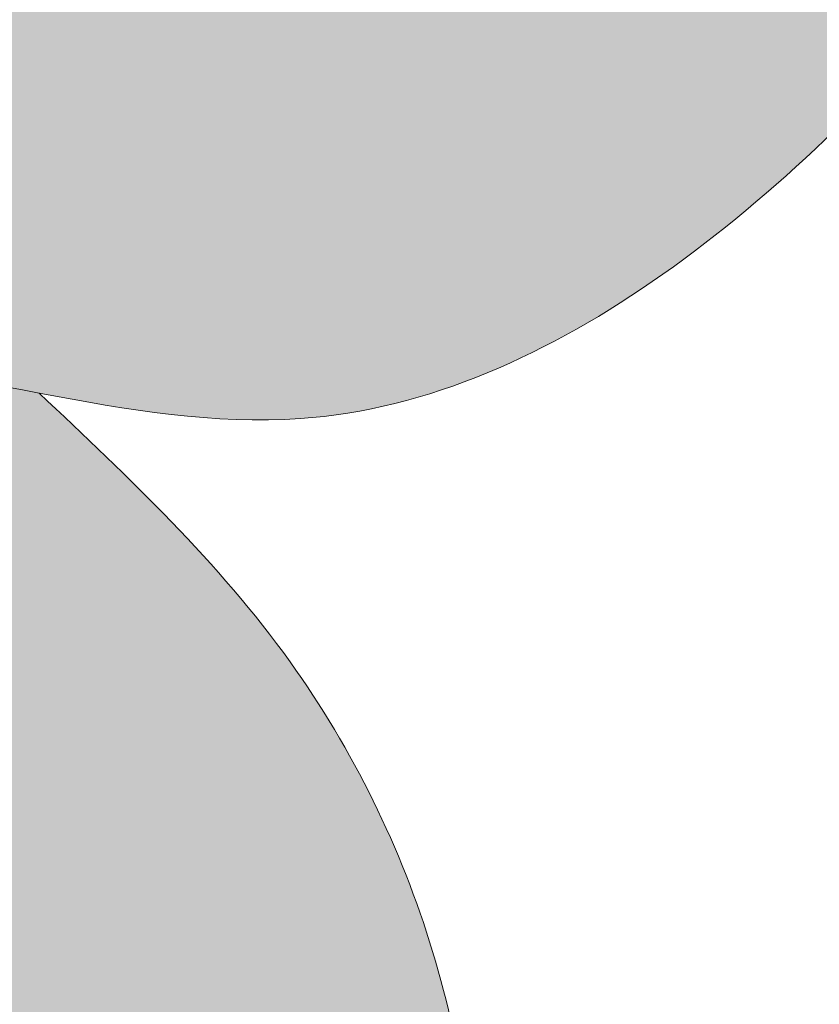
# Model space of a CAD drawing. Units: inches. Extents: x -11.1 to 16.3, y -11.1 to 11.1.
# Drawn here: x 8.4 to 9.1, y -2.5 to -1.7 of the extents above; entities that cross this region are included whole.
import ezdxf

# ---------------------------------------------------------------- set-up
doc = ezdxf.new("R2010")
doc.units = ezdxf.units.IN
doc.header["$MEASUREMENT"] = 0
doc.layers.get('0').update_dxf_attribs({"lineweight": 9})
doc.layers.get('Defpoints').update_dxf_attribs({"lineweight": 9})
for name, color, linetype, lineweight in [('_Main Draw', 7, 'Continuous', 9), ('Dims-CallOuts', 7, 'Continuous', 9), ('Thick Drawing', 253, 'Continuous', 30)]:
    doc.layers.add(name, color=color, linetype=linetype, lineweight=lineweight)
doc.styles.get("Standard").update_dxf_attribs({"font": 'arial.ttf', "height": 0.5})
doc.dimstyles.new('Bruce1', dxfattribs={"dimtxt": 1, "dimasz": 0.75, "dimexe": 0.5, "dimexo": 0.5, "dimgap": 0.75, "dimtad": 0, "dimtih": 1, "dimtoh": 1, "dimdec": 4, "dimzin": 0, "dimdsep": 46, "dimlunit": 4, "dimtxsty": 'Standard', "dimblk": 'CLOSEDBLANK', "dimcen": 0.09, "dimadec": 0, "dimazin": 0, "dimtfac": 1, "dimtdec": 4, "dimtofl": 0, "dimtmove": 0, "dimatfit": 3, "dimldrblk": 'CLOSEDBLANK', "dimfxl": 1, "dimfrac": 1, "dimtolj": 1, "dimtzin": 0, "dimarcsym": 0})

# ---------------------------------------------------------------- blocks, each defined once
blk = doc.blocks.new('_ClosedBlank')
at = {"color": 0, "linetype": 'ByBlock', "lineweight": -2}
for p, q in [((-1, 0.1666666666666667), (0, 0)), ((-1, 0.1666666666666667), (-1, -0.1666666666666667)), ((0, 0), (-1, -0.1666666666666667))]:
    blk.add_line(p, q, dxfattribs=at)
blk = doc.blocks.new('*D6')
at = {"layer": 'Defpoints', "color": 0}
for p in [(8.98271356284397e-16, 11.12499999996), (-1.796542712568794e-15, -11.12499999996), (13.17184924736448, -11.12499999996)]:
    blk.add_point(p, dxfattribs=at)
at = {"layer": 'Dims-CallOuts', "color": 0, "lineweight": -2}
for p, q in [((0.5000000000000009, 11.12499999996), (13.67184924736448, 11.12499999996)), ((13.17184924736448, 10.37499999996), (13.17184924736448, 1.255286493860843)), ((13.17184924736448, -10.37499999996), (13.17184924736448, -1.255286493860849)), ((0.4999999999999982, -11.12499999996), (13.67184924736448, -11.12499999996))]:
    blk.add_line(p, q, dxfattribs=at)
at = {"layer": 'Dims-CallOuts', "color": 0, "lineweight": -2, "xscale": 0.75, "yscale": 0.75, "zscale": 0.75}
for p, rotation in [((13.17184924736448, 11.12499999996), 90), ((13.17184924736448, -11.12499999996), 270)]:
    blk.add_blockref('_ClosedBlank', p, dxfattribs=dict(at, rotation=rotation))
at = {"layer": 'Dims-CallOuts', "color": 0, "insert": (13.17184924736448, -8.065165139956521e-16), "char_height": 0.5, "attachment_point": 5}
blk.add_mtext('\\A1;1\'-10{\\H1.000000x;\\S1#4;}"', dxfattribs=at)

msp = doc.modelspace()

# ---------------------------------------------------------------- hatches: boundary and pattern name
at = {"layer": 'Thick Drawing'}
h = msp.add_hatch(color=256, dxfattribs=at)
edge = h.paths.add_edge_path(flags=16)
edge.add_arc((0, 0), 10.38780177158613, 0, 360)
edge = h.paths.add_edge_path()
edge.add_arc((0, 0), 11.12499999996, 0, 360)
h = msp.add_hatch(color=256, dxfattribs=at)
edge = h.paths.add_edge_path()
edge.add_spline(control_points=[(8.398298089397372, 1.984571518055036), (8.47469887188498, 2.056524071007575), (8.618150194214138, 2.191623326930438), (8.747816950299802, 2.456290254558874), (8.783124070700438, 2.727785551492198), (8.769755882732406, 2.981696541985909), (8.651248481010267, 3.192121934807445), (8.532866931753684, 3.451978028160568), (8.323124858064674, 3.728593188584134), (8.125176885313095, 3.895996108803165), (8.032170735257765, 3.974650620396126)], knot_values=[0, 0, 0, 0, 0.3129136543539901, 0.5875316460169675, 0.8622098361548636, 1.131109222713601, 1.329205334615335, 1.577672603054607, 1.989596895454232, 2.354670529264165, 2.354670529264165, 2.354670529264165, 2.354670529264165], degree=3, periodic=0)
edge.add_spline(control_points=[(8.032170735257766, 3.974650620396126), (8.017113643287534, 3.959864640121267), (8.001931825814259, 3.945169863516454), (7.986750008340985, 3.930475086911642)], knot_values=[0, 0, 0, 0, 0.06283166563341941, 0.06283166563341941, 0.06283166563341941, 0.06283166563341941], degree=3, periodic=0)
edge.add_spline(control_points=[(7.986750008340985, 3.930475086911642), (7.96518757637825, 3.876158739563181), (7.898107581459517, 3.728974835100397), (7.795838293325804, 3.600381940790387), (7.722980190689169, 3.523183209818726)], knot_values=[3.624095076368098, 3.624095076368098, 3.624095076368098, 3.624095076368098, 3.800528753412171, 4.115838705636734, 4.115838705636734, 4.115838705636734, 4.115838705636734], degree=3, periodic=0)
edge.add_spline(control_points=[(7.722980190689322, 3.523183209818889), (7.754907449621093, 3.490494437679122), (7.786834708552865, 3.457805665539356), (7.820286732044393, 3.426904526424626)], knot_values=[2.070366450901642, 2.070366450901642, 2.070366450901642, 2.070366450901642, 2.20705306054893, 2.20705306054893, 2.20705306054893, 2.20705306054893], degree=3, periodic=0)
edge.add_spline(control_points=[(7.820286732044393, 3.426904526424626), (7.838410274516967, 3.410162994859619), (7.915458247066969, 3.342882461760849), (8.057400541419232, 3.257716047232856), (8.170364615912533, 3.141963614892461), (8.224700682552612, 3.073531201724443), (8.238609906726563, 3.053691327532266)], knot_values=[1.508692481760202, 1.508692481760202, 1.508692481760202, 1.508692481760202, 1.582746165717537, 1.815927254689025, 1.999100530562818, 2.070366450901642, 2.070366450901642, 2.070366450901642, 2.070366450901642], degree=3, periodic=0)
edge.add_spline(control_points=[(8.238609906726563, 3.053691327532266), (8.262733623490771, 3.019281679685341), (8.315662159925337, 2.923742931231835), (8.30380059046177, 2.762874527634196), (8.23300177789678, 2.577121631863154), (8.040107413264591, 2.574882439246431), (7.876722872030628, 2.516619468733742), (7.738617591787172, 2.391063576667406), (7.729826927328178, 2.186447501717399), (7.856413987733649, 2.059822853649859), (7.940981620375801, 1.99483055161394), (7.977973534753496, 1.966401357169118)], knot_values=[0, 0, 0, 0, 0.1236013494134409, 0.3241220859866445, 0.4698480388003712, 0.6604627600565366, 0.8297134273246106, 0.9981384444200333, 1.186271522162965, 1.367657807401231, 1.508692481760202, 1.508692481760202, 1.508692481760202, 1.508692481760202], degree=3, periodic=0)
edge.add_spline(control_points=[(7.977973534752598, 1.966401357169259), (8.042186008302107, 1.958868428381285), (8.181568554198602, 1.94039033718221), (8.322909530937054, 1.970261146604929), (8.39829808939735, 1.984571518055015)], knot_values=[9.447326916497197, 9.447326916497197, 9.447326916497197, 9.447326916497197, 9.6386677948846, 9.862530667039362, 9.862530667039362, 9.862530667039362, 9.862530667039362], degree=3, periodic=0)
edge = h.paths.add_edge_path()
edge.add_spline(control_points=[(8.03217073525776, -3.974650620396147), (8.125176885313092, -3.895996108803186), (8.323124858064668, -3.728593188584155), (8.532866931753679, -3.45197802816059), (8.651248481010262, -3.192121934807467), (8.769755882732404, -2.981696541985932), (8.783124070700435, -2.727785551492218), (8.747816950299798, -2.456290254558897), (8.618150194214135, -2.19162332693046), (8.474698871884979, -2.056524071007597), (8.39829808939737, -1.984571518055058)], knot_values=[0, 0, 0, 0, 0.3650736338099329, 0.7769979262095594, 1.025465194648831, 1.223561306550565, 1.492460693109302, 1.767138883247198, 2.041756874910176, 2.354670529264165, 2.354670529264165, 2.354670529264165, 2.354670529264165], degree=3, periodic=0)
edge.add_spline(control_points=[(8.39829808939735, -1.984571518055037), (8.322909530937052, -1.970261146604951), (8.181568554196348, -1.940390337181756), (8.042186008297662, -1.958868428381895), (7.977973534745933, -1.966401357170061)], knot_values=[9.548611798879701, 9.548611798879701, 9.548611798879701, 9.548611798879701, 9.772474671034463, 9.96381554942848, 9.96381554942848, 9.96381554942848, 9.96381554942848], degree=3, periodic=0)
edge.add_spline(control_points=[(7.977973534753493, -1.966401357169139), (7.940981620375799, -1.994830551613961), (7.856413987733649, -2.059822853649881), (7.72982692732817, -2.186447501717419), (7.738617591787171, -2.391063576667428), (7.876722872030624, -2.516619468733765), (8.040107413264588, -2.574882439246452), (8.233001777896776, -2.577121631863175), (8.303800590461769, -2.762874527634218), (8.315662159925333, -2.923742931231857), (8.26273362349077, -3.019281679685364), (8.23860990672656, -3.053691327532289)], knot_values=[0, 0, 0, 0, 0.1410346743589713, 0.322420959597237, 0.5105540373401689, 0.6789790544355909, 0.848229721703665, 1.03884444295983, 1.184570395773557, 1.385091132346761, 1.508692481760204, 1.508692481760204, 1.508692481760204, 1.508692481760204], degree=3, periodic=0)
edge.add_spline(control_points=[(8.23860990672656, -3.053691327532289), (8.22470068255261, -3.073531201724466), (8.170364615912531, -3.141963614892483), (8.057400541419229, -3.257716047232877), (7.915458247066965, -3.342882461760871), (7.838410274516963, -3.410162994859641), (7.82028673204439, -3.426904526424648)], knot_values=[1.508692481760204, 1.508692481760204, 1.508692481760204, 1.508692481760204, 1.579958402099026, 1.76313167797282, 1.996312766944308, 2.070366450901642, 2.070366450901642, 2.070366450901642, 2.070366450901642], degree=3, periodic=0)
edge.add_spline(control_points=[(7.82028673204439, -3.426904526424648), (7.786834708552862, -3.457805665539378), (7.75490744962109, -3.490494437679144), (7.722980190689317, -3.52318320981891)], knot_values=[2.070366450901642, 2.070366450901642, 2.070366450901642, 2.070366450901642, 2.20705306054893, 2.20705306054893, 2.20705306054893, 2.20705306054893], degree=3, periodic=0)
edge.add_spline(control_points=[(7.722980190689165, -3.523183209818749), (7.795838293325801, -3.60038194079041), (7.898107581459511, -3.728974835100417), (7.965187576378244, -3.8761587395632), (7.98675000834098, -3.93047508691166)], knot_values=[3.6240950763681, 3.6240950763681, 3.6240950763681, 3.6240950763681, 3.939405028592661, 4.11583870563673, 4.11583870563673, 4.11583870563673, 4.11583870563673], degree=3, periodic=0)
edge.add_spline(control_points=[(7.98675000834098, -3.930475086911663), (8.001931825814255, -3.945169863516475), (8.017113643287528, -3.959864640121288), (8.032170735257761, -3.974650620396147)], knot_values=[0, 0, 0, 0, 0.06283166563342017, 0.06283166563342017, 0.06283166563342017, 0.06283166563342017], degree=3, periodic=0)
edge = h.paths.add_edge_path(flags=16)
edge.add_spline(control_points=[(7.82028673204439, -3.426904526424648), (7.838410274516963, -3.410162994859641), (7.915458247066965, -3.342882461760871), (8.057400541419229, -3.257716047232877), (8.170364615912531, -3.141963614892483), (8.22470068255261, -3.073531201724466), (8.23860990672656, -3.053691327532289)], knot_values=[1.508692481760204, 1.508692481760204, 1.508692481760204, 1.508692481760204, 1.582746165717538, 1.815927254689025, 1.99910053056282, 2.070366450901642, 2.070366450901642, 2.070366450901642, 2.070366450901642], degree=3, periodic=0)
edge.add_spline(control_points=[(8.238609906726559, -3.053691327532287), (8.204361589747926, -3.038310936871931), (8.127328368130199, -3.003716505763224), (8.102868191464273, -2.816252615216317), (7.906706460055219, -2.97723254872546), (7.843841557092125, -3.165455274567919), (7.827975191340824, -3.341565665834076), (7.820286732044388, -3.426904526424649)], knot_values=[0, 0, 0, 0, 0.1107519321147008, 0.2491094127780358, 0.3802632697097695, 0.6481850479104694, 0.9000717254720023, 0.9000717254720023, 0.9000717254720023, 0.9000717254720023], degree=3, periodic=0)
edge = h.paths.add_edge_path(flags=16)
edge.add_spline(control_points=[(8.238609906726563, 3.053691327532266), (8.224700682552612, 3.073531201724443), (8.170364615912533, 3.141963614892461), (8.057400541419232, 3.257716047232856), (7.915458247066969, 3.342882461760849), (7.838410274516967, 3.410162994859619), (7.820286732044393, 3.426904526424626)], knot_values=[1.508692481760202, 1.508692481760202, 1.508692481760202, 1.508692481760202, 1.579958402099026, 1.76313167797282, 1.996312766944308, 2.070366450901643, 2.070366450901643, 2.070366450901643, 2.070366450901643], degree=3, periodic=0)
edge.add_spline(control_points=[(7.820286732044393, 3.426904526424628), (7.82797519134083, 3.341565665834056), (7.843841557092129, 3.165455274567898), (7.906706460055219, 2.977232548725438), (8.102868191464276, 2.816252615216294), (8.1273283681302, 3.003716505763203), (8.20436158974793, 3.038310936871909), (8.238609906726563, 3.053691327532266)], knot_values=[0, 0, 0, 0, 0.2518866775615328, 0.5198084557622331, 0.6509623126939671, 0.7893197933573024, 0.9000717254720032, 0.9000717254720032, 0.9000717254720032, 0.9000717254720032], degree=3, periodic=0)
edge = h.paths.add_edge_path()
edge.add_spline(control_points=[(8.032170735257766, 3.974650620396126), (8.093759352302474, 4.035130298582276), (8.2463980019376, 4.194191745715057), (8.348592543915089, 4.453796430929305), (8.671921659919901, 4.509108149243994), (8.52298793353743, 4.695335693685855), (8.399084913324927, 4.756863140622588), (8.29999539193017, 4.772738791205751), (8.264565019785215, 4.778415276471674)], knot_values=[0.06283166563341941, 0.06283166563341941, 0.06283166563341941, 0.06283166563341941, 0.3198345052672712, 0.7221148034133937, 0.8771628383516711, 1.032492164439081, 1.222859136029258, 1.328810483589391, 1.328810483589391, 1.328810483589391, 1.328810483589391], degree=3, periodic=0)
edge.add_spline(control_points=[(8.264565019785216, 4.778415276471673), (8.230576597151071, 4.603057639733385), (8.112052117155399, 4.32124017103211), (8.028106355448328, 4.034652840071776), (7.986750008340985, 3.930475086911642)], knot_values=[4.115838705636735, 4.115838705636735, 4.115838705636735, 4.115838705636735, 4.661290059795365, 4.999686600680458, 4.999686600680458, 4.999686600680458, 4.999686600680458], degree=3, periodic=0)
edge.add_spline(control_points=[(7.986750008340985, 3.930475086911642), (8.001931825814259, 3.945169863516454), (8.017113643287534, 3.959864640121267), (8.032170735257766, 3.974650620396126)], knot_values=[0, 0, 0, 0, 0.06283166563341941, 0.06283166563341941, 0.06283166563341941, 0.06283166563341941], degree=3, periodic=0)
edge = h.paths.add_edge_path()
edge.add_spline(control_points=[(8.26456501978521, -4.778415276471696), (8.299995391930164, -4.772738791205773), (8.399084913324923, -4.75686314062261), (8.522987933537422, -4.695335693685878), (8.671921659919898, -4.509108149244018), (8.348592543915078, -4.453796430929327), (8.246398001937594, -4.194191745715079), (8.093759352302467, -4.035130298582296), (8.032170735257761, -3.974650620396147)], knot_values=[0.06283166563342024, 0.06283166563342024, 0.06283166563342024, 0.06283166563342024, 0.168783013193551, 0.3591499847837301, 0.5144793108711394, 0.6695273458094172, 1.07180764395554, 1.328810483589391, 1.328810483589391, 1.328810483589391, 1.328810483589391], degree=3, periodic=0)
edge.add_spline(control_points=[(8.032170735257761, -3.974650620396147), (8.017113643287528, -3.959864640121288), (8.001931825814255, -3.945169863516475), (7.98675000834098, -3.930475086911663)], knot_values=[0, 0, 0, 0, 0.06283166563342017, 0.06283166563342017, 0.06283166563342017, 0.06283166563342017], degree=3, periodic=0)
edge.add_spline(control_points=[(7.98675000834098, -3.93047508691166), (8.028106355448324, -4.034652840071796), (8.112052117155391, -4.321240171032132), (8.230576597151064, -4.603057639733407), (8.264565019785207, -4.778415276471695)], knot_values=[4.11583870563673, 4.11583870563673, 4.11583870563673, 4.11583870563673, 4.454235246521828, 4.999686600680458, 4.999686600680458, 4.999686600680458, 4.999686600680458], degree=3, periodic=0)
h = msp.add_hatch(color=256, dxfattribs=at)
edge = h.paths.add_edge_path()
edge.add_spline(control_points=[(7.095433149624864, -3.560056812514551e-15), (7.091546210509582, 0.1000986168653807), (7.0876592713943, 0.2001972337307649), (7.090463794059597, 0.2995279681856524)], knot_values=[15.72344668807071, 15.72344668807071, 15.72344668807071, 15.72344668807071, 16.01904531974159, 16.01904531974159, 16.01904531974159, 16.01904531974159], degree=3, periodic=0)
edge.add_spline(control_points=[(7.090463794059597, 0.2995279681856524), (7.091361497591969, 0.3313228801315272), (7.099799120375175, 0.5003429838828063), (7.163659039736133, 0.8109759421291326), (7.27916562798288, 1.234052188842826), (7.646654136269575, 1.539299977190471), (7.964933798058467, 1.65118999813165), (8.136790051555305, 1.663947000417283)], knot_values=[13.84710316424763, 13.84710316424763, 13.84710316424763, 13.84710316424763, 13.94172173841678, 14.35133832277651, 14.79026908589444, 15.19801069597076, 15.72344668807071, 15.72344668807071, 15.72344668807071, 15.72344668807071], degree=3, periodic=0)
edge.add_spline(control_points=[(8.136790051555305, 1.663947000417283), (8.158069335570595, 1.665526575610481), (8.422524387122419, 1.675637524590132), (8.746832559602014, 1.517695164917057), (9.126099830842007, 1.045883687543907), (8.73489950075323, 0.9452201002908021), (8.827788628586056, 0.7154600019710963), (8.912295755994998, 0.6471732823059031), (8.928193493450756, 0.6366762186662835)], knot_values=[12.19535869537263, 12.19535869537263, 12.19535869537263, 12.19535869537263, 12.26041831048845, 13.0082149610078, 13.30181310444228, 13.55695141372071, 13.7953442672963, 13.84710316424762, 13.84710316424762, 13.84710316424762, 13.84710316424762], degree=3, periodic=0)
edge.add_spline(control_points=[(8.928193493450756, 0.6366762186662835), (9.013112601855303, 0.5806052659522275), (9.248396261933324, 0.5632115535475744), (9.405849593358154, 0.7789477158398858), (9.441815985636365, 0.9223584912472749), (9.44727125506098, 0.9561894175654664)], knot_values=[11.49652517993376, 11.49652517993376, 11.49652517993376, 11.49652517993376, 11.77299970301234, 12.09662787355106, 12.19535869537264, 12.19535869537264, 12.19535869537264, 12.19535869537264], degree=3, periodic=0)
edge.add_spline(control_points=[(9.44727125506098, 0.9561894175654664), (9.466554307595814, 1.075773525831906), (9.429316832244263, 1.336848159359312), (9.149490145254061, 1.715656308440274), (8.772053432281334, 2.048959398804441), (8.473659334212442, 1.9988767047872), (8.39829808939735, 1.984571518055015)], knot_values=[9.862530667039362, 9.862530667039362, 9.862530667039362, 9.862530667039362, 10.21152014414975, 10.60074871660707, 11.27274341439768, 11.49652517993376, 11.49652517993376, 11.49652517993376, 11.49652517993376], degree=3, periodic=0)
edge.add_spline(control_points=[(8.39829808939735, 1.984571518055015), (8.322909530937054, 1.970261146604929), (8.181568554198602, 1.94039033718221), (8.042186008302107, 1.958868428381285), (7.977973534752598, 1.966401357169259)], knot_values=[9.447326916497197, 9.447326916497197, 9.447326916497197, 9.447326916497197, 9.671189788651958, 9.862530667039362, 9.862530667039362, 9.862530667039362, 9.862530667039362], degree=3, periodic=0)
edge.add_spline(control_points=[(7.977973534752598, 1.966401357169259), (7.932452005050846, 1.971741603738308), (7.713375572536036, 1.995070989458375), (7.467092120179128, 1.905269313028325), (7.304146680566342, 1.786156244612834), (7.285069776539165, 1.771111312410733)], knot_values=[8.723316592101042, 8.723316592101042, 8.723316592101042, 8.723316592101042, 8.858962036003083, 9.376266853195254, 9.447326916497197, 9.447326916497197, 9.447326916497197, 9.447326916497197], degree=3, periodic=0)
edge.add_spline(control_points=[(7.285069776539165, 1.771111312410733), (7.194144231624195, 1.699403206276947), (6.979114848290852, 1.458063261162199), (6.889721435102804, 0.9271014858396819), (6.341755287937289, 0.6838110255667819), (5.9415683458635, 0.5964605007560808), (5.688821128168858, 0.5745782741500512), (5.619048284355802, 0.5560127174331119)], knot_values=[6.536350633289011, 6.536350633289011, 6.536350633289011, 6.536350633289011, 6.875041595313927, 7.479370751535535, 7.984902292731269, 8.508493520829301, 8.723316592101042, 8.723316592101042, 8.723316592101042, 8.723316592101042], degree=3, periodic=0)
edge.add_spline(control_points=[(5.619048284355802, 0.5560127174331119), (5.598031653495376, 0.5504204922791012), (5.500236819823419, 0.5187341988104012), (5.335275943057025, 0.3947358687675628), (5.156319176301311, 0.4106090232801025), (5.062180977133284, 0.4278154973664383)], knot_values=[5.956578565171818, 5.956578565171818, 5.956578565171818, 5.956578565171818, 6.021286508011559, 6.262643269902174, 6.536350633289011, 6.536350633289011, 6.536350633289011, 6.536350633289011], degree=3, periodic=0)
edge.add_line((5.062180977133126, 0.4278154973664581), (5.062180977133127, -0.4278154973551067))
edge.add_spline(control_points=[(5.062180977133306, -0.427815497355084), (5.156319176259418, -0.4106090232758578), (5.335275943106472, -0.3947358687801781), (5.500236819824912, -0.518734198810161), (5.598031653492239, -0.5504204922788336), (5.61904828435175, -0.556012717432773)], knot_values=[6.057863447618484, 6.057863447618484, 6.057863447618484, 6.057863447618484, 6.33157081094777, 6.572927572838386, 6.637635515676843, 6.637635515676843, 6.637635515676843, 6.637635515676843], degree=3, periodic=0)
edge.add_spline(control_points=[(5.61904828435175, -0.556012717432773), (5.688821128163571, -0.5745782741499552), (5.941568345868243, -0.5964605007560545), (6.341755287935527, -0.6838110255667859), (6.889721435103376, -0.9271014858397066), (6.979114848295443, -1.458063261189941), (7.194144231658661, -1.699403206315681), (7.28506977660007, -1.771111312458794)], knot_values=[6.637635515676843, 6.637635515676843, 6.637635515676843, 6.637635515676843, 6.85245858694987, 7.376049815047901, 7.881581356243635, 8.485910512465244, 8.824601474565794, 8.824601474565794, 8.824601474565794, 8.824601474565794], degree=3, periodic=0)
edge.add_spline(control_points=[(7.28506977660007, -1.771111312458794), (7.304146680608228, -1.786156244643479), (7.467092120204875, -1.905269313037727), (7.713375572533781, -1.995070989457576), (7.932452005046404, -1.971741603738801), (7.977973534745933, -1.966401357170061)], knot_values=[8.824601474565794, 8.824601474565794, 8.824601474565794, 8.824601474565794, 8.895661537792101, 9.412966354984272, 9.5486117988797, 9.5486117988797, 9.5486117988797, 9.5486117988797], degree=3, periodic=0)
edge.add_spline(control_points=[(7.977973534745933, -1.966401357170061), (8.042186008297662, -1.958868428381895), (8.181568554196348, -1.940390337181756), (8.322909530937052, -1.970261146604951), (8.39829808939735, -1.984571518055037)], knot_values=[9.5486117988797, 9.5486117988797, 9.5486117988797, 9.5486117988797, 9.739952677273717, 9.963815549428478, 9.963815549428478, 9.963815549428478, 9.963815549428478], degree=3, periodic=0)
edge.add_spline(control_points=[(8.39829808939735, -1.984571518055037), (8.473659334212442, -1.998876704787222), (8.772053432281332, -2.048959398804462), (9.149490145254061, -1.715656308440297), (9.429316832248475, -1.336848159353629), (9.466554307597956, -1.075773525816902), (9.447271255057458, -0.9561894175436499)], knot_values=[9.963815549428478, 9.963815549428478, 9.963815549428478, 9.963815549428478, 10.18759731496455, 10.85959201275516, 11.24882058521248, 11.59781006234412, 11.59781006234412, 11.59781006234412, 11.59781006234412], degree=3, periodic=0)
edge.add_spline(control_points=[(9.447271255057458, -0.9561894175436499), (9.441815985632747, -0.9223584912328705), (9.405849593353366, -0.7789477158333502), (9.248396261933301, -0.5632115535475625), (9.013112601855218, -0.580605265952257), (8.928193493450655, -0.6366762186663744)], knot_values=[11.59781006234412, 11.59781006234412, 11.59781006234412, 11.59781006234412, 11.69654088414445, 12.02016905468317, 12.29664357776186, 12.29664357776186, 12.29664357776186, 12.29664357776186], degree=3, periodic=0)
edge.add_spline(control_points=[(8.928193493450655, -0.6366762186663744), (8.912295755994935, -0.6471732823059784), (8.827788628586037, -0.7154600019711659), (8.73489950075323, -0.9452201002908236), (9.126099830842005, -1.045883687543929), (8.746832559602014, -1.51769516491708), (8.422524387122417, -1.675637524590154), (8.158069335570593, -1.665526575610503), (8.136790051555304, -1.663947000417304)], knot_values=[12.29664357776186, 12.29664357776186, 12.29664357776186, 12.29664357776186, 12.34840247471308, 12.58679532828867, 12.8419336375671, 13.13553178100158, 13.88332843152093, 13.94838804663674, 13.94838804663674, 13.94838804663674, 13.94838804663674], degree=3, periodic=0)
edge.add_spline(control_points=[(8.136790051555304, -1.663947000417304), (7.964933798058465, -1.651189998131671), (7.646654136269575, -1.539299977190492), (7.279165627982877, -1.234052188842846), (7.163659039736132, -0.810975942129153), (7.099799120375175, -0.5003429838828268), (7.091361497591969, -0.3313228801315471), (7.090463794059596, -0.2995279681856722)], knot_values=[13.94838804663674, 13.94838804663674, 13.94838804663674, 13.94838804663674, 14.47382403873669, 14.88156564881302, 15.32049641193094, 15.73011299629067, 15.82473157045983, 15.82473157045983, 15.82473157045983, 15.82473157045983], degree=3, periodic=0)
edge.add_spline(control_points=[(7.090463794059596, -0.2995279681856722), (7.087659271394299, -0.2001972337307849), (7.091546210509581, -0.1000986168654008), (7.095433149624864, -1.659204703260377e-14)], knot_values=[15.82473157045983, 15.82473157045983, 15.82473157045983, 15.82473157045983, 16.1203302021307, 16.1203302021307, 16.1203302021307, 16.1203302021307], degree=3, periodic=0)
edge = h.paths.add_edge_path()
edge.add_spline(control_points=[(7.285069776600705, 1.771111312458858), (7.264567604185718, 1.793367434304375), (7.216471446788296, 1.845578191177912), (7.19254128287441, 1.968498974665956), (7.197429087170991, 2.142983901223591), (7.011124290132989, 2.264730190237153), (6.815279059102852, 2.342911589831186), (6.628262148624555, 2.327691910716204), (6.446551991223354, 2.269290135295968), (6.439664131058091, 2.074007575796258), (6.565540005418703, 1.971039338807552), (6.733821058165402, 1.928831474230662), (6.808318376934123, 1.723024025071184), (6.802168347986736, 1.504079265546048), (6.7464872583515, 1.260458800638321), (6.579546587944671, 1.030914883370571), (6.333235359436578, 0.8934088880429049), (6.063970170887425, 0.8409417694751196), (5.89221729998745, 0.9682700251282012), (5.782416371272741, 1.09451811215491), (5.580144542084792, 1.11551376416427), (5.475293656346537, 0.8990184053899338), (5.541187055329613, 0.7118085576785548), (5.596576948883762, 0.6009765670292468), (5.619048284397527, 0.5560127173496245)], knot_values=[0, 0, 0, 0, 0.08923049846966347, 0.2093263100211997, 0.3657731479601183, 0.5823590208476102, 0.8039204466092191, 0.9978037485033444, 1.144920060967507, 1.319359566077689, 1.4534530951219, 1.609223258933549, 1.811640322981062, 2.034960895359823, 2.275868454177008, 2.547513444120559, 2.85616809112124, 3.116542350891692, 3.304421482348378, 3.463967995473344, 3.615124113449513, 3.823455391583268, 4.0449785135799, 4.196197786074644, 4.196197786074644, 4.196197786074644, 4.196197786074644], degree=3, periodic=0)
edge.add_spline(control_points=[(5.619048284355802, 0.5560127174331119), (5.688821128168858, 0.5745782741500512), (5.9415683458635, 0.5964605007560808), (6.341755287937289, 0.6838110255667819), (6.889721435102804, 0.9271014858396819), (6.979114848290852, 1.458063261162199), (7.194144231624195, 1.699403206276947), (7.285069776539165, 1.771111312410733)], knot_values=[6.53635063328901, 6.53635063328901, 6.53635063328901, 6.53635063328901, 6.751173704560753, 7.274764932658785, 7.780296473854518, 8.384625630076126, 8.723316592101042, 8.723316592101042, 8.723316592101042, 8.723316592101042], degree=3, periodic=0)
edge = h.paths.add_edge_path()
edge.add_spline(control_points=[(7.28506977660007, -1.771111312458794), (7.194144231658661, -1.699403206315681), (6.979114848295443, -1.458063261189941), (6.889721435103376, -0.9271014858397066), (6.341755287935527, -0.6838110255667859), (5.941568345868243, -0.5964605007560545), (5.688821128163571, -0.5745782741499552), (5.61904828435175, -0.556012717432773)], knot_values=[6.637635515676843, 6.637635515676843, 6.637635515676843, 6.637635515676843, 6.976326477777393, 7.580655633999002, 8.086187175194736, 8.609778403292768, 8.824601474565794, 8.824601474565794, 8.824601474565794, 8.824601474565794], degree=3, periodic=0)
edge.add_spline(control_points=[(5.619048284397526, -0.5560127173496429), (5.596576948883761, -0.600976567029265), (5.541187055329613, -0.711808557678573), (5.475293656346535, -0.8990184053899519), (5.580144542084792, -1.115513764164288), (5.78241637127274, -1.094518112154929), (5.89221729998745, -0.96827002512822), (6.063970170887426, -0.8409417694751384), (6.333235359436577, -0.8934088880429244), (6.579546587944671, -1.030914883370591), (6.746487258351502, -1.260458800638342), (6.802168347986733, -1.504079265546068), (6.808318376934121, -1.723024025071204), (6.733821058165399, -1.928831474230682), (6.565540005418701, -1.971039338807572), (6.439664131058089, -2.074007575796277), (6.446551991223353, -2.269290135295988), (6.62826214862455, -2.327691910716224), (6.815279059102851, -2.342911589831206), (7.011124290132987, -2.264730190237174), (7.197429087170989, -2.14298390122361), (7.192541282874408, -1.968498974665976), (7.216471446788294, -1.845578191177932), (7.264567604185715, -1.793367434304395), (7.285069776600703, -1.771111312458879)], knot_values=[0, 0, 0, 0, 0.1512192724947445, 0.3727423944913757, 0.5810736726251311, 0.7322297906012993, 0.8917763037262662, 1.079655435182953, 1.340029694953404, 1.648684341954085, 1.920329331897636, 2.161236890714822, 2.384557463093582, 2.586974527141095, 2.742744690952745, 2.876838219996956, 3.051277725107138, 3.1983940375713, 3.392277339465426, 3.613838765227035, 3.830424638114526, 3.986871476053445, 4.106967287604982, 4.196197786074645, 4.196197786074645, 4.196197786074645, 4.196197786074645], degree=3, periodic=0)
h = msp.add_hatch(color=256, dxfattribs=at)
edge = h.paths.add_edge_path()
edge.add_spline(control_points=[(9.471257275346968, -4.524013139870441e-15), (9.512841755781379, 0.0458980512122633), (9.668891778106477, 0.21813518971998), (9.755532512590632, 0.5617852676005888), (9.958084271947113, 0.754881186071519), (10.03811650838375, 0.8243101018499994)], knot_values=[0.3786780251621922, 0.3786780251621922, 0.3786780251621922, 0.3786780251621922, 0.5634240211967454, 1.071956298799318, 1.387455113552875, 1.387455113552944, 1.387455113552944, 1.387455113552944], degree=3, periodic=0)
edge.add_spline(control_points=[(10.03811650838371, 0.8243101018499691), (10.02723041382505, 0.8412075205180306), (9.994807179058235, 0.8915349331154099), (9.895531000318272, 0.9525733259427329), (9.944639654224261, 1.106620948363961), (9.938484393859664, 1.26777972838846), (9.862154951520838, 1.436237258883277), (9.808869965608704, 1.600701570410569), (9.620902955658103, 1.744855449870808), (9.498665600076727, 1.539297829031381), (9.62957975177833, 1.36700136182212), (9.631672187268338, 1.109434116531422), (9.503219012812805, 1.002684287138185), (9.447271255057457, 0.956189417543623)], knot_values=[0, 0, 0, 0, 0.06085815141633866, 0.1812604254182937, 0.2979083698791207, 0.4858370967895511, 0.6712085901240878, 0.8352839878313798, 1.033537567916037, 1.178726771395408, 1.366881672043628, 1.639785094231136, 1.850367078999083, 1.850367078999083, 1.850367078999083, 1.850367078999083], degree=3, periodic=0)
edge.add_spline(control_points=[(9.44727125506098, 0.9561894175654664), (9.441815985636365, 0.9223584912472749), (9.405849593358154, 0.7789477158398858), (9.248396261933324, 0.5632115535475744), (9.013112601855303, 0.5806052659522275), (8.928193493450756, 0.6366762186662835)], knot_values=[11.49652517993376, 11.49652517993376, 11.49652517993376, 11.49652517993376, 11.59525600175533, 11.91888417229405, 12.19535869537264, 12.19535869537264, 12.19535869537264, 12.19535869537264], degree=3, periodic=0)
edge.add_spline(control_points=[(8.928193493450758, 0.6366762186662837), (8.81367536620991, 0.5693372060510993), (8.437201344823793, 0.3479627434553966), (7.784931739227618, 0.2977414414109394), (7.287512512425343, 0.2990210580917703), (7.090463794059597, 0.2995279681856525)], knot_values=[0, 0, 0, 0, 0.3958960609476128, 1.301493359233948, 1.895582266003275, 1.895582266003275, 1.895582266003275, 1.895582266003275], degree=3, periodic=0)
edge.add_spline(control_points=[(7.090463794059597, 0.2995279681856524), (7.0876592713943, 0.2001972337307649), (7.091546210509582, 0.1000986168653807), (7.095433149624864, -3.560056812514551e-15)], knot_values=[15.72344668807071, 15.72344668807071, 15.72344668807071, 15.72344668807071, 16.01904531974158, 16.01904531974158, 16.01904531974158, 16.01904531974158], degree=3, periodic=0)
edge.add_spline(control_points=[(7.095433149624864, -1.659204703260377e-14), (7.091546210509581, -0.1000986168654008), (7.087659271394299, -0.2001972337307849), (7.090463794059596, -0.2995279681856722)], knot_values=[15.82473157045983, 15.82473157045983, 15.82473157045983, 15.82473157045983, 16.1203302021307, 16.1203302021307, 16.1203302021307, 16.1203302021307], degree=3, periodic=0)
edge.add_spline(control_points=[(7.090463794059597, -0.2995279681856726), (7.287512512425343, -0.2990210580917907), (7.784931739227618, -0.2977414414109604), (8.437201344823794, -0.3479627434554184), (8.81367536620991, -0.5693372060511217), (8.928193493450758, -0.6366762186663061)], knot_values=[0, 0, 0, 0, 0.5940889067693272, 1.499686205055662, 1.895582266003275, 1.895582266003275, 1.895582266003275, 1.895582266003275], degree=3, periodic=0)
edge.add_spline(control_points=[(8.928193493450655, -0.6366762186663744), (9.013112601855218, -0.580605265952257), (9.248396261933301, -0.5632115535475625), (9.405849593353366, -0.7789477158333502), (9.441815985632747, -0.9223584912328705), (9.447271255057458, -0.9561894175436499)], knot_values=[11.59781006234411, 11.59781006234411, 11.59781006234411, 11.59781006234411, 11.87428458542281, 12.19791275596153, 12.29664357776186, 12.29664357776186, 12.29664357776186, 12.29664357776186], degree=3, periodic=0)
edge.add_spline(control_points=[(9.447271255057455, -0.9561894175436462), (9.503219012812801, -1.002684287138208), (9.631672187268332, -1.109434116531445), (9.62957975177833, -1.367001361822143), (9.498665600076723, -1.539297829031404), (9.6209029556581, -1.744855449870832), (9.808869965608702, -1.600701570410593), (9.862154951520838, -1.436237258883301), (9.938484393859659, -1.267779728388483), (9.944639654224257, -1.106620948363985), (9.89553100031827, -0.9525733259427565), (9.994807179058235, -0.8915349331154337), (10.02723041382505, -0.8412075205180545), (10.03811650838371, -0.824310101849993)], knot_values=[0, 0, 0, 0, 0.2105819847679466, 0.4834854069554552, 0.6716403076036749, 0.8168295110830461, 1.015083091167703, 1.179158488874995, 1.364529982209532, 1.552458709119962, 1.669106653580789, 1.789508927582744, 1.850367078999082, 1.850367078999082, 1.850367078999082, 1.850367078999082], degree=3, periodic=0)
edge.add_spline(control_points=[(10.03811650838374, -0.824310101850023), (9.958084271947111, -0.7548811860715425), (9.755532512590637, -0.5617852676006113), (9.66889177810648, -0.2181351897200034), (9.512841755781377, -0.04589805121228649), (9.471257275346968, -1.86110812186943e-14)], knot_values=[0.3786780251621931, 0.3786780251621931, 0.3786780251621931, 0.3786780251622616, 0.6941768399158172, 1.20270911751839, 1.387455113552944, 1.387455113552944, 1.387455113552944, 1.387455113552944], degree=3, periodic=0)
edge = h.paths.add_edge_path()
edge.add_spline(control_points=[(9.738181449631874, -4.632313768667188e-15), (9.768142478529388, 0.0303014890903368), (9.859560097385218, 0.1227579260805505), (9.90085509634122, 0.3523438786443107), (10.18690176896446, 0.4437604198793855), (10.29912294301895, 0.5968788463670933), (10.36506884421671, 0.6868577002669174)], knot_values=[0, 0, 0, 0, 0.1271324678429866, 0.3879088241337321, 0.6187491920977075, 0.9477148612000996, 0.9477148612000996, 0.9477148612000996, 0.9477148612000996], degree=3, periodic=0)
edge.add_arc((0, -2.486899575160351e-14), 10.38780177158613, 3.791252583312464, 5.864215552376194)
edge.add_spline(control_points=[(10.33344056472457, 1.061334886391947), (10.23380795509066, 0.984488585222904), (10.13417534545675, 0.9076422840538612), (10.03811650838376, 0.8243101018500146)], knot_values=[0, 0, 0, 0, 0.3786780251621922, 0.3786780251621922, 0.3786780251621922, 0.3786780251622613], degree=3, periodic=0)
edge.add_spline(control_points=[(10.03811650838375, 0.8243101018499994), (9.958084271947113, 0.754881186071519), (9.755532512590632, 0.5617852676005888), (9.668891778106477, 0.21813518971998), (9.512841755781379, 0.0458980512122633), (9.471257275346968, -4.524013139870441e-15)], knot_values=[0.3786780251621922, 0.3786780251621922, 0.3786780251621922, 0.3786780251622613, 0.694176839915818, 1.202709117518391, 1.387455113552944, 1.387455113552944, 1.387455113552944, 1.387455113552944], degree=3, periodic=0)
edge.add_spline(control_points=[(9.471257275346968, -1.86110812186943e-14), (9.512841755781377, -0.04589805121228649), (9.66889177810648, -0.2181351897200034), (9.755532512590637, -0.5617852676006113), (9.958084271947111, -0.7548811860715425), (10.03811650838374, -0.824310101850023)], knot_values=[0.3786780251621931, 0.3786780251621931, 0.3786780251621931, 0.3786780251621931, 0.5634240211967465, 1.071956298799319, 1.387455113552875, 1.387455113552944, 1.387455113552944, 1.387455113552944], degree=3, periodic=0)
edge.add_spline(control_points=[(10.03811650838376, -0.8243101018500381), (10.13417534545674, -0.907642284053885), (10.23380795509065, -0.9844885852229278), (10.33344056472457, -1.061334886391971)], knot_values=[0, 6.84452494681409e-14, 6.84452494681409e-14, 6.84452494681409e-14, 0.3786780251622616, 0.3786780251622616, 0.3786780251622616, 0.3786780251622616], degree=3, periodic=0)
edge.add_arc((1.77635683940025e-15, -1.720845688168993e-15), 10.38780177158612, 354.1357844476238, 356.2087474166876)
edge.add_spline(control_points=[(10.36506884421671, -0.6868577002669416), (10.29912294301895, -0.5968788463671174), (10.18690176896446, -0.4437604198794095), (9.900855096341221, -0.3523438786443345), (9.859560097385218, -0.1227579260805741), (9.768142478529388, -0.03030148909036031), (9.738181449631874, -1.88379199931391e-14)], knot_values=[0, 0, 0, 0, 0.3289656691023923, 0.5598060370663679, 0.8205823933571135, 0.9477148612001001, 0.9477148612001001, 0.9477148612001001, 0.9477148612001001], degree=3, periodic=0)
edge = h.paths.add_edge_path(flags=16)
edge.add_spline(control_points=[(7.090463794059597, 0.2995279681856525), (7.13561936938091, 0.4264997732996977), (7.211340577476197, 0.6394182979527668), (7.347124929513082, 0.9313496631414471), (7.580504464577407, 1.183868970654623), (7.883589077959719, 1.330617428433961), (8.312836106296015, 1.19583578423325), (8.26904331562267, 1.510278355488671), (8.1820383087363, 1.611371826447716), (8.136790051555305, 1.663947000417282)], knot_values=[0, 0, 0, 0, 0.4044833662075207, 0.6782765788220317, 0.9606222298628093, 1.410864666065619, 1.701222150658147, 1.900803367655662, 2.117072648644188, 2.117072648644188, 2.117072648644188, 2.117072648644188], degree=3, periodic=0)
edge.add_spline(control_points=[(8.136790051555305, 1.663947000417283), (7.964933798058467, 1.65118999813165), (7.646654136269575, 1.539299977190471), (7.27916562798288, 1.234052188842826), (7.163659039736133, 0.8109759421291326), (7.099799120375175, 0.5003429838828063), (7.091361497591969, 0.3313228801315272), (7.090463794059597, 0.2995279681856524)], knot_values=[13.84710316424763, 13.84710316424763, 13.84710316424763, 13.84710316424763, 14.37253915634758, 14.7802807664239, 15.21921152954182, 15.62882811390156, 15.72344668807071, 15.72344668807071, 15.72344668807071, 15.72344668807071], degree=3, periodic=0)
edge = h.paths.add_edge_path(flags=17)
edge.add_spline(control_points=[(8.136790051555304, -1.663947000417304), (8.1820383087363, -1.611371826447737), (8.269043315622667, -1.510278355488693), (8.312836106296011, -1.195835784233272), (7.883589077959716, -1.330617428433982), (7.580504464577408, -1.183868970654645), (7.347124929513081, -0.9313496631414672), (7.211340577476194, -0.6394182979527872), (7.135619369380909, -0.4264997732997178), (7.090463794059597, -0.2995279681856726)], knot_values=[0, 0, 0, 0, 0.216269280988526, 0.4158504979860406, 0.7062079825785688, 1.156450418781379, 1.438796069822156, 1.712589282436667, 2.117072648644188, 2.117072648644188, 2.117072648644188, 2.117072648644188], degree=3, periodic=0)
edge.add_spline(control_points=[(7.090463794059596, -0.2995279681856722), (7.091361497591969, -0.3313228801315471), (7.099799120375175, -0.5003429838828268), (7.163659039736132, -0.810975942129153), (7.279165627982877, -1.234052188842846), (7.646654136269575, -1.539299977190492), (7.964933798058465, -1.651189998131671), (8.136790051555304, -1.663947000417304)], knot_values=[13.94838804663674, 13.94838804663674, 13.94838804663674, 13.94838804663674, 14.0430066208059, 14.45262320516563, 14.89155396828356, 15.29929557835988, 15.82473157045983, 15.82473157045983, 15.82473157045983, 15.82473157045983], degree=3, periodic=0)

# ---------------------------------------------------------------- linework, layer by layer
at = {"layer": '_Main Draw'}
for radius in [11.12499999996, 10.38780177158613]:
    msp.add_circle((0, 0), radius, dxfattribs=at)
msp.add_open_spline([(1.187557165735389, -0.8454264341283904), (1.276244735218851, -0.7892585619792427), (1.552018918117819, -0.6001900396587604), (1.892350948297964, -0.2237975409470478), (2.43102009076545, -0.2680928096919485), (2.954365452481594, -0.216967194383009), (3.169475018594756, -0.7168883798710212), (3.497181698793646, -0.86027846422835), (3.76659553752831, -1.194289470553735), (3.488231325119386, -1.323506646114805), (3.405685954592292, -1.571104048211379), (3.623772431635024, -1.695862536969845), (3.846080830990522, -1.666684493538317), (4.00682922416071, -1.457314471871696), (4.297939030108086, -1.279396415367784), (4.169810753255547, -0.966696061528316), (4.233903085505075, -0.6576012824576205), (4.590179122610457, -0.5309565492241957), (4.932872793213438, -0.4539143266242877), (5.308108611628126, -0.3743146404156142), (5.561359809580568, -0.5646793271758243), (5.920751303093946, -0.5919166753080055), (6.341755287935527, -0.6838110255667859), (6.889721435103376, -0.9271014858397066), (6.983500126205074, -1.484110090158193), (7.351881084370864, -1.86326022122857), (7.778463169381493, -2.018803705788261), (8.210170980032192, -1.912159327961047), (8.706299552514489, -2.107024686510869), (9.149490145254061, -1.715656308440297), (9.448907861204892, -1.31032730997577), (9.484479988994988, -0.8866838916369626), (9.236734527663552, -0.5472331187042866), (8.87488553940437, -0.5989663808915329), (8.73489950075323, -0.9452201002908236), (9.126099830842005, -1.045883687543929), (8.746832559602014, -1.51769516491708), (8.268516065626168, -1.750641609502436), (7.664078897690288, -1.553773545114985), (7.279165627982877, -1.234052188842846), (7.163659039736132, -0.810975942129153), (7.079784715328869, -0.4029871790323273), (7.09030203480115, -0.1321393213523308), (7.095433149624864, -1.659204703260377e-14)], degree=3, knots=[0.2487699015055273, 0.2487699015055273, 0.2487699015055273, 0.2487699015055273, 0.5618262636254477, 1.236117287392787, 1.605190145666723, 2.135604504852219, 2.612332382327309, 2.963413010892354, 3.285566265809877, 3.50896931157334, 3.709030969552093, 3.92331022368748, 4.111586424350659, 4.332560340350342, 4.697096831994329, 4.940188399015374, 5.229571573600158, 5.528020904201642, 5.962381050409164, 6.33157081094777, 6.572927572838386, 6.85245858694987, 7.376049815047901, 7.881581356243635, 8.485910512465244, 8.895661537792101, 9.412966354984272, 9.739952677273717, 10.18759731496455, 10.85959201275516, 11.24882058521248, 11.69654088414445, 12.02016905468317, 12.34840247471308, 12.58679532828867, 12.8419336375671, 13.13553178100158, 13.88332843152093, 14.47382403873669, 14.88156564881302, 15.32049641193094, 15.73011299629067, 16.1203302021307, 16.1203302021307, 16.1203302021307, 16.1203302021307], dxfattribs=at)
msp.add_spline([(8.03217073525776, -3.974650620396147), (8.302573833188067, -3.729373383921007), (8.54917731987447, -3.399421352523954), (8.662029672921893, -3.178061171151303), (8.745624147637514, -2.99846709177338), (8.774882155499443, -2.731164175463781), (8.73308498290668, -2.459684702021164), (8.611873143528662, -2.213264874613536), (8.39829808939737, -1.984571518055058)], degree=3, dxfattribs=at)

# ---------------------------------------------------------------- dimensions: what is measured, and where the dimension line sits
at = {"layer": 'Dims-CallOuts'}
dim = msp.add_linear_dim(base=(13.17184924736448, -11.12499999996), p1=(8.98271356284397e-16, 11.12499999996), p2=(-1.796542712568794e-15, -11.12499999996), angle=90, dimstyle='Bruce1', dxfattribs=at)
dim.commit()
dim.dimension.update_dxf_attribs({"geometry": '*D6', "text_midpoint": (13.17184924736448, -8.065165139956521e-16)})

doc.saveas('drawing.dxf')
